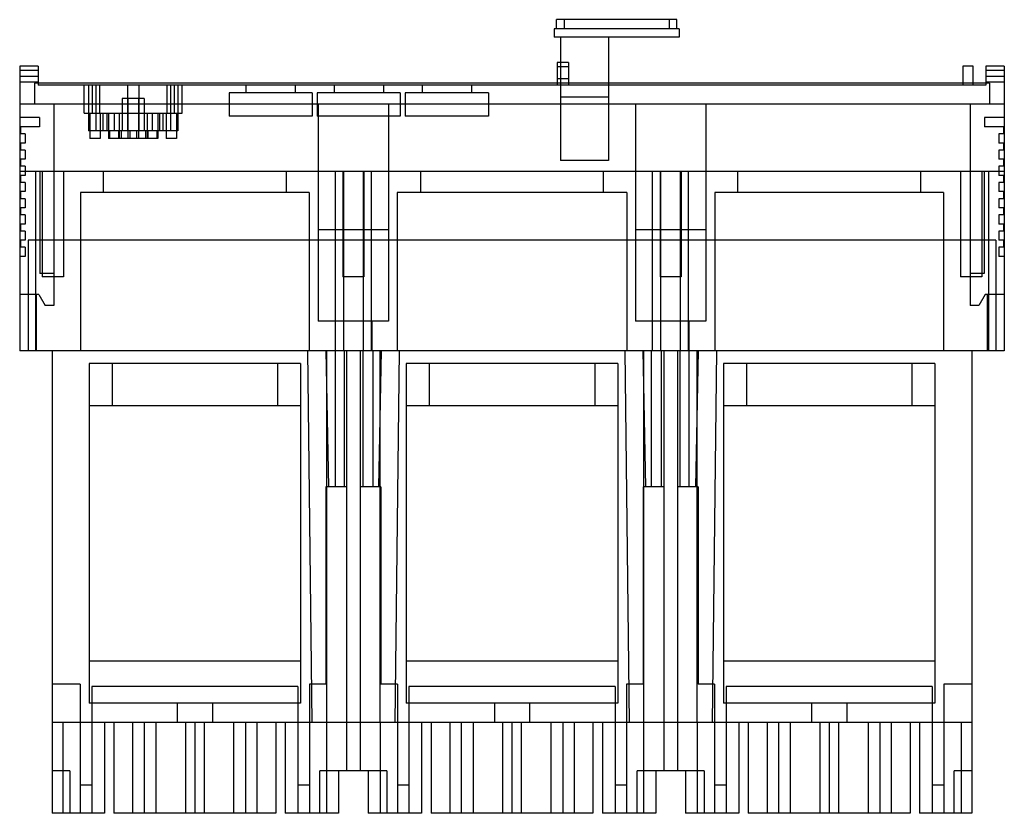
# Model space of a CAD drawing. Units: millimetres. Extents: x 21 to 161, y 69 to 182.
import ezdxf

# ---------------------------------------------------------------- set-up
doc = ezdxf.new("R2010")
doc.units = ezdxf.units.MM
doc.header["$LTSCALE"] = 16.279879
doc.layers.add('INTFCLR_3', color=7, linetype='CONTINUOUS')

msp = doc.modelspace()

# ---------------------------------------------------------------- linework, layer by layer
at = {"layer": 'INTFCLR_3', "color": 7, "linetype": 'Continuous'}
for p, q in [((97.04, 180.49), (97.04, 181.79)), ((114.14, 181.79), (97.04, 181.79)), ((98.13, 181.79), (98.13, 180.49)), ((113.05, 181.79), (113.05, 180.49)), ((114.14, 180.49), (114.14, 181.79)), ((96.74, 180.49), (96.74, 179.29)), ((114.44, 180.49), (96.74, 180.49)), ((114.44, 180.49), (114.44, 179.29)), ((114.44, 179.29), (96.74, 179.29)), ((97.64, 179.29), (97.64, 161.79)), ((104.44, 179.29), (104.44, 161.79)), ((20.89, 175.19), (20.89, 134.79)), ((23.49, 175.19), (20.89, 175.19)), ((23.49, 175.19), (23.49, 172.51)), ((97.14, 175.69), (97.14, 172.51)), ((98.74, 175.69), (97.14, 175.69)), ((98.74, 175.09), (97.14, 175.09)), ((98.74, 175.69), (98.74, 172.51)), ((156.19, 175.19), (154.69, 175.19)), ((154.69, 175.19), (154.69, 172.51)), ((156.19, 172.51), (156.19, 175.19)), ((160.59, 175.19), (157.99, 175.19)), ((157.99, 175.19), (157.99, 172.51)), ((160.59, 175.19), (160.59, 134.79)), ((23.49, 174.56), (20.89, 174.56)), ((23.49, 173.74), (20.89, 173.74)), ((98.74, 173.39), (97.14, 173.39)), ((160.59, 174.56), (157.99, 174.56)), ((160.59, 173.74), (157.99, 173.74)), ((23.49, 172.91), (20.89, 172.91)), ((22.99, 172.79), (22.99, 169.79)), ((158.49, 172.79), (22.99, 172.79)), ((157.99, 172.51), (23.49, 172.51)), ((30.04, 168.51), (30.04, 172.51)), ((30.66, 172.51), (30.66, 166.01)), ((31.19, 172.51), (31.19, 168.51)), ((31.69, 172.51), (31.69, 166.01)), ((32.22, 172.51), (32.22, 168.51)), ((36.19, 172.51), (36.19, 166.01)), ((37.79, 172.51), (37.79, 166.01)), ((41.76, 172.51), (41.76, 168.51)), ((42.29, 172.51), (42.29, 166.01)), ((42.79, 172.51), (42.79, 168.51)), ((43.32, 172.51), (43.32, 166.01)), ((43.94, 168.51), (43.94, 172.51)), ((52.99, 172.51), (52.99, 171.39)), ((59.99, 172.51), (59.99, 171.39)), ((65.49, 172.51), (65.49, 171.39)), ((72.49, 172.51), (72.49, 171.39)), ((77.99, 172.51), (77.99, 171.39)), ((84.99, 172.51), (84.99, 171.39)), ((160.59, 172.91), (157.99, 172.91)), ((158.49, 172.79), (158.49, 169.79)), ((35.44, 170.61), (35.44, 166.01)), ((38.54, 170.61), (35.44, 170.61)), ((36.24, 170.61), (36.24, 164.91)), ((37.74, 170.61), (37.74, 164.91)), ((38.54, 170.61), (38.54, 166.01)), ((50.59, 171.39), (50.59, 168.11)), ((62.39, 171.39), (50.59, 171.39)), ((62.39, 171.39), (62.39, 168.11)), ((63.09, 171.39), (63.09, 168.11)), ((74.89, 171.39), (63.09, 171.39)), ((74.89, 171.39), (74.89, 168.11)), ((75.59, 171.39), (75.59, 168.11)), ((87.39, 171.39), (75.59, 171.39)), ((87.39, 171.39), (87.39, 168.11)), ((104.44, 170.79), (97.64, 170.79)), ((160.59, 169.79), (20.89, 169.79)), ((25.74, 169.79), (25.74, 141.24)), ((63.24, 169.79), (63.24, 138.99)), ((73.24, 169.79), (73.24, 138.99)), ((108.24, 169.79), (108.24, 138.99)), ((118.24, 169.79), (118.24, 138.99)), ((155.74, 169.79), (155.74, 141.24)), ((23.69, 167.89), (20.89, 167.89)), ((23.69, 167.89), (23.69, 166.59)), ((30.04, 168.51), (43.94, 168.51)), ((30.82, 168.51), (30.82, 164.91)), ((32.32, 168.51), (32.32, 164.91)), ((32.72, 166.01), (32.72, 168.51)), ((33.26, 168.51), (33.26, 166.01)), ((33.49, 168.51), (33.49, 164.91)), ((34.29, 168.51), (34.29, 166.01)), ((34.99, 168.51), (34.99, 164.91)), ((38.99, 168.51), (38.99, 164.91)), ((39.69, 168.51), (39.69, 166.01)), ((40.49, 168.51), (40.49, 164.91)), ((40.72, 168.51), (40.72, 166.01)), ((41.27, 166.01), (41.27, 168.51)), ((41.66, 168.51), (41.66, 164.91)), ((43.16, 168.51), (43.16, 164.91)), ((62.39, 168.11), (50.59, 168.11)), ((74.89, 168.11), (63.09, 168.11)), ((87.39, 168.11), (75.59, 168.11)), ((160.59, 167.89), (157.79, 167.89)), ((157.79, 167.89), (157.79, 166.59)), ((20.99, 166.59), (20.99, 165.59)), ((23.69, 166.59), (20.99, 166.59)), ((160.49, 166.59), (157.79, 166.59)), ((160.49, 166.59), (160.49, 165.59)), ((21.69, 165.59), (20.99, 165.59)), ((21.69, 165.59), (21.69, 164.29)), ((43.32, 166.01), (30.66, 166.01)), ((32.32, 164.91), (30.82, 164.91)), ((40.49, 164.91), (33.49, 164.91)), ((33.64, 166.01), (33.64, 164.91)), ((34.91, 166.01), (34.91, 164.91)), ((35.27, 166.01), (35.27, 164.91)), ((36.54, 166.01), (36.54, 164.91)), ((37.45, 166.01), (37.45, 164.91)), ((38.72, 166.01), (38.72, 164.91)), ((39.08, 166.01), (39.08, 164.91)), ((40.35, 166.01), (40.35, 164.91)), ((43.16, 164.91), (41.66, 164.91)), ((160.49, 165.59), (159.79, 165.59)), ((159.79, 165.59), (159.79, 164.29)), ((20.99, 164.29), (20.99, 163.29)), ((21.69, 164.29), (20.99, 164.29)), ((160.49, 164.29), (159.79, 164.29)), ((160.49, 164.29), (160.49, 163.29)), ((21.69, 163.29), (20.99, 163.29)), ((21.69, 163.29), (21.69, 161.99)), ((160.49, 163.29), (159.79, 163.29)), ((159.79, 163.29), (159.79, 161.99)), ((20.99, 161.99), (20.99, 160.99)), ((21.69, 161.99), (20.99, 161.99)), ((21.69, 160.99), (20.99, 160.99)), ((21.69, 160.99), (21.69, 159.69)), ((104.44, 161.79), (97.64, 161.79)), ((160.49, 161.99), (159.79, 161.99)), ((160.49, 160.99), (159.79, 160.99)), ((159.79, 160.99), (159.79, 159.69)), ((160.49, 161.99), (160.49, 160.99)), ((20.89, 160.29), (160.59, 160.29)), ((20.99, 159.69), (20.99, 158.69)), ((21.69, 159.69), (20.99, 159.69)), ((23.14, 160.29), (23.14, 134.79)), ((23.74, 160.29), (23.74, 145.79)), ((24.09, 160.29), (24.09, 145.29)), ((27.09, 160.29), (27.09, 145.29)), ((32.74, 160.29), (32.74, 157.29)), ((58.74, 157.29), (58.74, 160.29)), ((65.69, 134.79), (65.69, 160.29)), ((66.74, 160.29), (66.74, 145.29)), ((66.82, 160.29), (66.82, 134.79)), ((69.67, 134.79), (69.67, 160.29)), ((69.74, 160.29), (69.74, 145.29)), ((70.79, 134.79), (70.79, 160.29)), ((77.74, 160.29), (77.74, 157.29)), ((103.74, 157.29), (103.74, 160.29)), ((110.69, 134.79), (110.69, 160.29)), ((111.74, 160.29), (111.74, 145.29)), ((111.82, 160.29), (111.82, 134.79)), ((114.67, 134.79), (114.67, 160.29)), ((114.74, 160.29), (114.74, 145.29)), ((115.79, 134.79), (115.79, 160.29)), ((122.74, 160.29), (122.74, 157.29)), ((148.74, 157.29), (148.74, 160.29)), ((154.39, 160.29), (154.39, 145.29)), ((157.39, 160.29), (157.39, 145.29)), ((157.74, 160.29), (157.74, 145.79)), ((158.34, 160.29), (158.34, 134.79)), ((160.49, 159.69), (159.79, 159.69)), ((160.49, 159.69), (160.49, 158.69)), ((21.69, 158.69), (20.99, 158.69)), ((21.69, 158.69), (21.69, 157.39)), ((160.49, 158.69), (159.79, 158.69)), ((159.79, 158.69), (159.79, 157.39)), ((20.99, 157.39), (20.99, 156.39)), ((21.69, 157.39), (20.99, 157.39)), ((29.54, 157.29), (29.54, 134.79)), ((61.94, 157.29), (29.54, 157.29)), ((61.94, 157.29), (61.94, 134.79)), ((74.44, 157.29), (74.44, 134.79)), ((107.04, 157.29), (74.44, 157.29)), ((107.04, 157.29), (107.04, 134.79)), ((119.54, 157.29), (119.54, 134.79)), ((151.94, 157.29), (119.54, 157.29)), ((151.94, 157.29), (151.94, 134.79)), ((160.49, 157.39), (159.79, 157.39)), ((160.49, 157.39), (160.49, 156.39)), ((21.69, 156.39), (20.99, 156.39)), ((20.99, 155.09), (20.99, 154.09)), ((21.69, 155.09), (20.99, 155.09)), ((21.69, 156.39), (21.69, 155.09)), ((160.49, 156.39), (159.79, 156.39)), ((159.79, 156.39), (159.79, 155.09)), ((160.49, 155.09), (159.79, 155.09)), ((160.49, 155.09), (160.49, 154.09)), ((21.69, 154.09), (20.99, 154.09)), ((21.69, 154.09), (21.69, 152.79)), ((160.49, 154.09), (159.79, 154.09)), ((159.79, 154.09), (159.79, 152.79)), ((20.99, 152.79), (20.99, 151.79)), ((21.69, 152.79), (20.99, 152.79)), ((160.49, 152.79), (159.79, 152.79)), ((160.49, 152.79), (160.49, 151.79)), ((21.69, 151.79), (20.99, 151.79)), ((21.69, 151.79), (21.69, 150.49)), ((73.24, 151.99), (63.24, 151.99)), ((118.24, 151.99), (108.24, 151.99)), ((160.49, 151.79), (159.79, 151.79)), ((159.79, 151.79), (159.79, 150.49)), ((20.99, 150.49), (20.99, 149.49)), ((21.69, 150.49), (20.99, 150.49)), ((21.69, 149.49), (20.99, 149.49)), ((21.69, 149.49), (21.69, 148.19)), ((22.09, 150.49), (22.09, 134.79)), ((159.39, 150.49), (22.09, 150.49)), ((159.39, 150.49), (159.39, 134.79)), ((160.49, 150.49), (159.79, 150.49)), ((160.49, 149.49), (159.79, 149.49)), ((159.79, 149.49), (159.79, 148.19)), ((160.49, 150.49), (160.49, 149.49)), ((21.69, 148.19), (20.89, 148.19)), ((160.59, 148.19), (159.79, 148.19)), ((25.74, 145.79), (23.74, 145.79)), ((157.74, 145.79), (155.74, 145.79)), ((27.09, 145.29), (24.09, 145.29)), ((69.74, 145.29), (66.74, 145.29)), ((114.74, 145.29), (111.74, 145.29)), ((157.39, 145.29), (154.39, 145.29)), ((23.59, 142.79), (20.89, 142.79)), ((23.29, 134.79), (23.29, 142.79)), ((23.59, 142.79), (24.49, 141.24)), ((157.89, 142.79), (156.99, 141.24)), ((160.59, 142.79), (157.89, 142.79)), ((158.19, 134.79), (158.19, 142.79)), ((25.74, 141.24), (24.49, 141.24)), ((156.99, 141.24), (155.74, 141.24)), ((73.24, 138.99), (63.24, 138.99)), ((65.64, 138.99), (65.64, 134.79)), ((70.84, 138.99), (70.84, 134.79)), ((118.24, 138.99), (108.24, 138.99)), ((110.64, 138.99), (110.64, 134.79)), ((115.84, 138.99), (115.84, 134.79)), ((160.59, 134.79), (20.89, 134.79)), ((25.49, 134.79), (25.49, 69.19)), ((61.74, 134.79), (62.36, 82.09)), ((64.31, 134.79), (64.7, 115.49)), ((64.45, 82.09), (64.45, 134.79)), ((65.63, 134.79), (65.63, 115.49)), ((66.91, 134.79), (66.91, 115.49)), ((67.28, 134.79), (67.28, 75.19)), ((69.22, 134.79), (69.22, 75.19)), ((69.59, 134.79), (69.59, 115.49)), ((71, 134.79), (71, 115.49)), ((72.17, 134.79), (71.79, 115.49)), ((72.02, 82.09), (72.02, 134.79)), ((74.75, 134.79), (74.12, 82.09)), ((106.74, 134.79), (107.36, 82.09)), ((109.31, 134.79), (109.69, 115.49)), ((109.45, 82.09), (109.45, 134.79)), ((110.48, 134.79), (110.48, 115.49)), ((111.9, 134.79), (111.9, 115.49)), ((112.26, 134.79), (112.26, 75.19)), ((114.2, 134.79), (114.2, 75.19)), ((114.57, 134.79), (114.57, 115.49)), ((115.85, 134.79), (115.85, 115.49)), ((117.17, 134.79), (116.78, 115.49)), ((117.03, 82.09), (117.03, 134.79)), ((119.75, 134.79), (119.12, 82.09)), ((155.99, 134.79), (155.99, 69.19)), ((30.74, 132.99), (30.74, 84.79)), ((60.74, 132.99), (30.74, 132.99)), ((33.99, 132.99), (33.99, 126.99)), ((57.49, 132.99), (57.49, 126.99)), ((60.74, 132.99), (60.74, 84.79)), ((75.74, 132.99), (75.74, 84.79)), ((105.74, 132.99), (75.74, 132.99)), ((78.99, 132.99), (78.99, 126.99)), ((102.49, 132.99), (102.49, 126.99)), ((105.74, 132.99), (105.74, 84.79)), ((150.74, 132.99), (120.74, 132.99)), ((120.74, 132.99), (120.74, 84.79)), ((123.99, 132.99), (123.99, 126.99)), ((147.49, 132.99), (147.49, 126.99)), ((150.74, 132.99), (150.74, 84.79)), ((60.74, 126.99), (30.74, 126.99)), ((105.74, 126.99), (75.74, 126.99)), ((150.74, 126.99), (120.74, 126.99)), ((64.34, 115.49), (64.34, 87.49)), ((67.28, 115.49), (64.34, 115.49)), ((72.14, 115.49), (69.22, 115.49)), ((72.14, 115.49), (72.14, 87.49)), ((112.26, 115.49), (109.34, 115.49)), ((109.34, 115.49), (109.34, 87.49)), ((117.14, 115.49), (114.2, 115.49)), ((117.14, 115.49), (117.14, 87.49)), ((60.74, 90.79), (30.74, 90.79)), ((105.74, 90.79), (75.74, 90.79)), ((150.74, 90.79), (120.74, 90.79)), ((29.49, 87.49), (25.49, 87.49)), ((29.49, 87.49), (29.49, 69.19)), ((31.12, 87.19), (31.12, 69.19)), ((60.37, 87.19), (31.12, 87.19)), ((60.37, 87.19), (60.37, 69.19)), ((64.34, 87.49), (61.99, 87.49)), ((61.99, 87.49), (61.99, 69.19)), ((74.49, 87.49), (72.14, 87.49)), ((74.49, 87.49), (74.49, 69.19)), ((105.37, 87.19), (76.12, 87.19)), ((76.12, 87.19), (76.12, 69.19)), ((105.37, 87.19), (105.37, 69.19)), ((109.34, 87.49), (106.99, 87.49)), ((106.99, 87.49), (106.99, 69.19)), ((119.49, 87.49), (117.14, 87.49)), ((119.49, 87.49), (119.49, 69.19)), ((150.37, 87.19), (121.12, 87.19)), ((121.12, 87.19), (121.12, 69.19)), ((150.37, 87.19), (150.37, 69.19)), ((155.99, 87.49), (151.99, 87.49)), ((151.99, 87.49), (151.99, 69.19)), ((60.74, 84.79), (30.74, 84.79)), ((43.24, 84.79), (43.24, 82.09)), ((48.24, 84.79), (48.24, 82.09)), ((105.74, 84.79), (75.74, 84.79)), ((88.24, 84.79), (88.24, 82.09)), ((93.24, 84.79), (93.24, 82.09)), ((150.74, 84.79), (120.74, 84.79)), ((133.24, 84.79), (133.24, 82.09)), ((138.24, 84.79), (138.24, 82.09)), ((155.99, 82.09), (25.49, 82.09)), ((27.02, 82.09), (27.02, 69.19)), ((32.92, 82.09), (32.92, 69.19)), ((34.24, 82.09), (34.24, 69.19)), ((36.91, 82.09), (36.91, 69.19)), ((38.53, 82.09), (38.53, 69.19)), ((40.21, 82.09), (40.21, 69.19)), ((44.4, 82.09), (44.4, 69.19)), ((45.73, 82.09), (45.73, 69.19)), ((47.05, 82.09), (47.05, 69.19)), ((51.24, 82.09), (51.24, 69.19)), ((52.92, 82.09), (52.92, 69.19)), ((54.54, 82.09), (54.54, 69.19)), ((57.21, 82.09), (57.21, 69.19)), ((58.57, 82.09), (58.57, 69.19)), ((64.46, 69.19), (64.46, 82.09)), ((72.02, 82.09), (72.02, 69.19)), ((77.92, 82.09), (77.92, 69.19)), ((79.25, 82.09), (79.25, 69.19)), ((81.92, 82.09), (81.92, 69.19)), ((83.54, 82.09), (83.54, 69.19)), ((85.22, 82.09), (85.22, 69.19)), ((89.41, 82.09), (89.41, 69.19)), ((90.74, 82.09), (90.74, 69.19)), ((92.06, 82.09), (92.06, 69.19)), ((96.25, 82.09), (96.25, 69.19)), ((97.93, 82.09), (97.93, 69.19)), ((99.55, 82.09), (99.55, 69.19)), ((102.22, 82.09), (102.22, 69.19)), ((103.57, 82.09), (103.57, 69.19)), ((109.46, 69.19), (109.46, 82.09)), ((117.02, 82.09), (117.02, 69.19)), ((122.92, 82.09), (122.92, 69.19)), ((124.26, 82.09), (124.26, 69.19)), ((126.93, 82.09), (126.93, 69.19)), ((128.55, 82.09), (128.55, 69.19)), ((130.23, 82.09), (130.23, 69.19)), ((134.42, 82.09), (134.42, 69.19)), ((135.75, 82.09), (135.75, 69.19)), ((137.07, 82.09), (137.07, 69.19)), ((141.26, 82.09), (141.26, 69.19)), ((142.94, 82.09), (142.94, 69.19)), ((144.56, 82.09), (144.56, 69.19)), ((147.23, 82.09), (147.23, 69.19)), ((148.57, 82.09), (148.57, 69.19)), ((154.47, 82.09), (154.47, 69.19)), ((28, 75.19), (25.49, 75.19)), ((28, 75.19), (28, 69.19)), ((73, 75.19), (63.49, 75.19)), ((63.49, 69.19), (63.49, 75.19)), ((66.14, 75.19), (66.14, 69.19)), ((70.34, 75.19), (70.34, 69.19)), ((73, 75.19), (73, 69.19)), ((117.99, 75.19), (108.48, 75.19)), ((108.48, 69.19), (108.48, 75.19)), ((111.14, 75.19), (111.14, 69.19)), ((115.34, 75.19), (115.34, 69.19)), ((117.99, 75.19), (117.99, 69.19)), ((155.99, 75.19), (153.48, 75.19)), ((153.48, 69.19), (153.48, 75.19)), ((31.12, 73.19), (29.49, 73.19)), ((61.99, 73.19), (60.37, 73.19)), ((76.12, 73.19), (74.49, 73.19)), ((106.99, 73.19), (105.37, 73.19)), ((121.12, 73.19), (119.49, 73.19)), ((151.99, 73.19), (150.37, 73.19)), ((32.92, 69.19), (25.49, 69.19)), ((57.21, 69.19), (34.24, 69.19)), ((66.14, 69.19), (58.57, 69.19)), ((77.92, 69.19), (70.34, 69.19)), ((102.22, 69.19), (79.25, 69.19)), ((111.14, 69.19), (103.57, 69.19)), ((122.92, 69.19), (115.34, 69.19)), ((147.23, 69.19), (124.26, 69.19)), ((155.99, 69.19), (148.57, 69.19))]:
    msp.add_line(p, q, dxfattribs=at)

doc.saveas('drawing.dxf')
